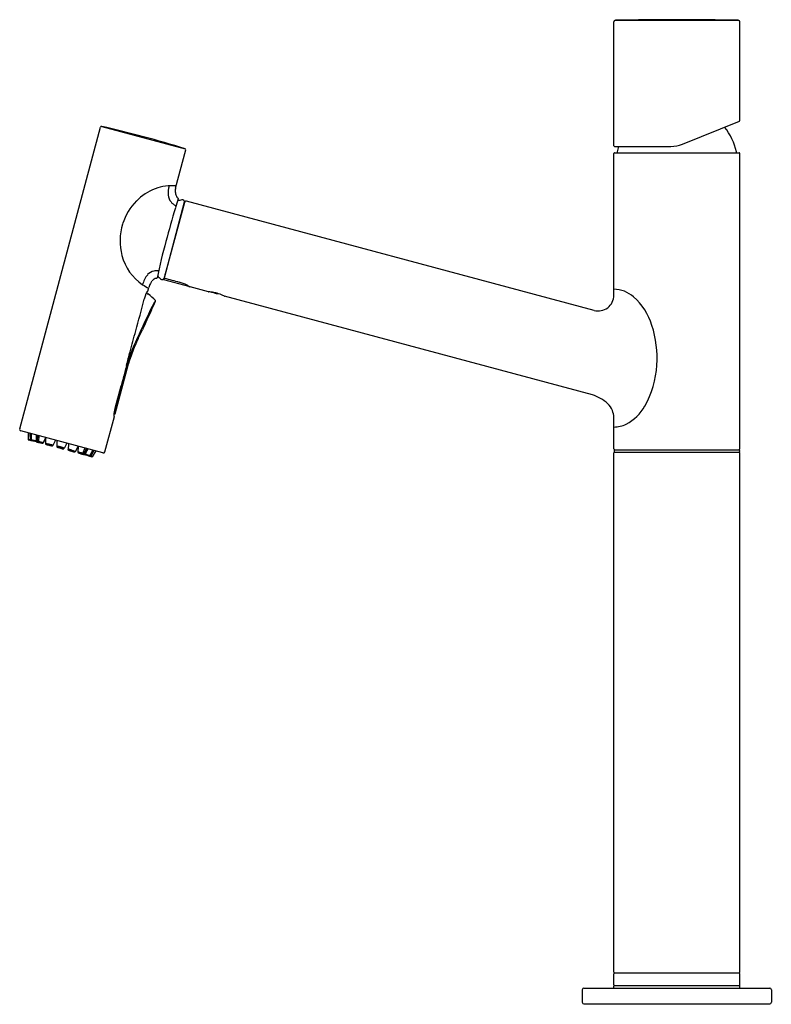
# Model space of a CAD drawing. Units: inches. Extents: x 6649.6 to 6659, y 236.6 to 248.9.
import ezdxf

# ---------------------------------------------------------------- set-up
doc = ezdxf.new("R2010")
doc.units = ezdxf.units.IN
doc.header["$LTSCALE"] = 0.64311
doc.header["$MEASUREMENT"] = 0
doc.layers.get('0').update_dxf_attribs({"color": 255, "linetype": 'CONTINUOUS'})
doc.layers.get('Defpoints').update_dxf_attribs({"linetype": 'CONTINUOUS'})
doc.styles.get("Standard").update_dxf_attribs({"font": 'txt', "width": 0.8})

msp = doc.modelspace()

# ---------------------------------------------------------------- linework, layer by layer
for p, q in [((6656.983, 247.291), (6656.983, 248.837)), ((6657.003, 248.857), (6658.538, 248.857)), ((6658.558, 247.606), (6658.558, 248.837)), ((6650.583, 247.531), (6651.625, 247.252)), ((6657.841, 247.31), (6658.552, 247.597)), ((6649.558, 243.754), (6650.568, 247.523)), ((6656.993, 247.282), (6657.694, 247.282)), ((6651.506, 246.762), (6651.633, 247.238)), ((6656.983, 245.424), (6656.983, 247.193)), ((6656.993, 247.203), (6658.548, 247.203)), ((6658.558, 243.504), (6658.558, 247.193)), ((6651.36, 245.615), (6651.62, 246.585)), ((6651.615, 246.584), (6651.362, 245.637)), ((6656.736, 245.234), (6651.644, 246.599)), ((6651.67, 245.532), (6651.36, 245.615)), ((6651.141, 245.449), (6651.146, 245.448)), ((6651.146, 245.448), (6651.163, 245.435)), ((6651.16, 245.472), (6651.158, 245.474)), ((6651.16, 245.472), (6651.173, 245.521)), ((6651.163, 245.435), (6651.164, 245.44)), ((6651.919, 245.465), (6651.687, 245.527)), ((6651.256, 245.346), (6651.254, 245.347)), ((6656.716, 244.18), (6652.117, 245.412)), ((6650.751, 243.944), (6650.917, 244.565)), ((6650.623, 243.469), (6650.742, 243.91)), ((6650.748, 243.945), (6650.751, 243.944)), ((6656.983, 243.504), (6656.983, 243.899)), ((6650.599, 243.455), (6649.572, 243.73)), ((6649.663, 243.706), (6649.665, 243.619)), ((6649.686, 243.699), (6649.688, 243.614)), ((6649.701, 243.695), (6649.701, 243.614)), ((6649.754, 243.6), (6649.754, 243.6)), ((6649.754, 243.6), (6649.764, 243.598)), ((6649.763, 243.679), (6649.764, 243.595)), ((6649.764, 243.598), (6649.764, 243.595)), ((6649.779, 243.674), (6649.775, 243.596)), ((6649.797, 243.67), (6649.793, 243.595)), ((6649.881, 243.644), (6649.85, 243.577)), ((6649.881, 243.644), (6649.85, 243.579)), ((6649.881, 243.647), (6649.881, 243.567)), ((6649.881, 243.644), (6649.881, 243.566)), ((6650.005, 243.614), (6649.971, 243.546)), ((6650.006, 243.614), (6649.971, 243.545)), ((6650.023, 243.609), (6650.021, 243.532)), ((6650.149, 243.575), (6650.112, 243.507)), ((6650.166, 243.571), (6650.162, 243.495)), ((6650.166, 243.571), (6650.162, 243.494)), ((6650.289, 243.534), (6650.25, 243.467)), ((6650.29, 243.537), (6650.251, 243.468)), ((6650.289, 243.535), (6650.283, 243.461)), ((6650.289, 243.535), (6650.283, 243.463)), ((6650.374, 243.515), (6650.341, 243.448)), ((6650.392, 243.51), (6650.357, 243.44)), ((6650.408, 243.506), (6650.366, 243.434)), ((6650.471, 243.489), (6650.43, 243.419)), ((6650.485, 243.485), (6650.441, 243.413)), ((6650.509, 243.479), (6650.464, 243.405)), ((6656.989, 243.486), (6656.989, 243.471)), ((6656.993, 243.494), (6658.548, 243.494)), ((6658.552, 243.486), (6658.552, 243.471)), ((6650.368, 243.437), (6650.366, 243.433)), ((6650.377, 243.433), (6650.367, 243.437)), ((6650.377, 243.433), (6650.377, 243.433)), ((6656.983, 236.969), (6656.983, 243.453)), ((6656.993, 243.463), (6658.548, 243.463)), ((6658.558, 236.969), (6658.558, 243.453)), ((6656.993, 236.959), (6658.548, 236.959)), ((6656.983, 236.811), (6656.983, 236.949)), ((6658.558, 236.811), (6658.558, 236.949)), ((6656.589, 236.75), (6656.589, 236.593)), ((6656.609, 236.77), (6658.932, 236.77)), ((6656.983, 236.77), (6656.983, 236.795)), ((6656.989, 236.801), (6658.552, 236.801)), ((6658.558, 236.77), (6658.558, 236.795)), ((6658.952, 236.75), (6658.952, 236.593)), ((6656.609, 236.573), (6658.932, 236.573))]:
    msp.add_line(p, q)
for centre, radius, start, end in [((6657.003, 248.837), 0.0197, 90, 180), ((6657.77, 210.486), 38.378, 88.8538, 91.1462), ((6658.538, 248.837), 0.0197, 360, 90), ((6650.58, 247.52), 0.0118, 75, 165), ((6647.814, 235.112), 12.724, 72.5704, 77.4296), ((6658.548, 247.606), 0.0098, 292, 0), ((6657.77, 247.048), 0.764, 12.435, 38.4733), ((6656.993, 247.291), 0.0098, 180, 270), ((6657.77, 247.048), 0.764, 162.1913, 167.565), ((6657.694, 247.675), 0.394, 270, 292), ((6651.622, 247.241), 0.0118, 345, 75), ((6656.993, 247.193), 0.0098, 90, 180), ((6657.032, 247.211), 0.0079, 167.565, 270), ((6658.509, 247.211), 0.0079, 270, 12.435), ((6658.548, 247.193), 0.0098, 360, 90), ((6651.46, 246.193), 0.597, 84.9439, 110.4798), ((6651.704, 246.704), 0.292, 163.1438, 186.2166), ((6651.477, 246.147), 0.646, 110.4798, 135.5418), ((6651.577, 246.691), 0.164, 186.2166, 218.8879), ((6651.851, 246.717), 0.349, 172.5643, 180.5511), ((6651.636, 246.717), 0.133, 181.571, 201.6172), ((6651.589, 246.699), 0.0826, 201.6172, 231.7418), ((6651.525, 246.101), 0.713, 135.5418, 162.697), ((6651.577, 246.691), 0.164, 218.8879, 244.0634), ((6653.532, 245.9), 2.12, 159.9954, 163.0794), ((6651.502, 246.536), 0.008, 342.61, 64.0634), ((6651.709, 246.051), 0.577, 102.4073, 107.9057), ((6651.533, 246.628), 0.008, 339.9954, 51.7418), ((6651.591, 246.59), 0.0256, 345, 102.4073), ((6651.6, 246.54), 0.00787, 345, 45.3387), ((6651.639, 246.58), 0.0197, 74.9999, 165), ((6661.465, 243.501), 10.407, 163.1569, 165.5678), ((6651.525, 246.1), 0.713, 162.697, 194.7436), ((6657.709, 244.306), 6.571, 164.2036, 168.2941), ((6651.452, 246.081), 0.637, 194.7436, 235.7795), ((6651.263, 245.586), 0.142, 101.7003, 138.4032), ((6651.272, 245.543), 0.186, 85.5174, 101.7003), ((6651.287, 245.736), 0.008, 265.5174, 347.4517), ((6651.372, 245.692), 0.00829, 285.8729, 338.1552), ((6651.362, 245.498), 0.273, 138.4032, 168.2712), ((6651.484, 245.43), 0.324, 154.6733, 163.7788), ((6651.341, 245.497), 0.166, 141.5032, 154.5075), ((6651.286, 245.542), 0.0951, 119.6619, 141.5032), ((6651.274, 245.563), 0.0705, 94.8912, 119.6619), ((6651.267, 245.641), 0.008, 274.8912, 348.2941), ((6651.709, 246.051), 0.577, 221.9881, 227.5927), ((6651.337, 245.644), 0.0256, 227.5927, 345), ((7117.043, 1983.004), 1798.693, 254.995355, 255.0015), ((6651.366, 245.668), 0.00835, 350.6358, 43.7571), ((6651.417, 245.106), 0.5, 62.0025, 74.3515), ((6651.372, 245.964), 0.495, 235.7795, 246.0215), ((6651.375, 245.333), 0.262, 151.3549, 160.2832), ((6651.241, 245.404), 0.11, 143.2029, 150.6772), ((6651.154, 245.474), 0.00611, 244.8497, 340.0054), ((6651.165, 245.461), 0.0156, 125.5855, 143.2029), ((6651.158, 245.472), 0.00179, 68.9458, 128.2629), ((6650.647, 244.775), 0.842, 43.9062, 52.0875), ((6650.647, 244.775), 0.841, 44.0656, 52.0716), ((6651.379, 245.03), 0.585, 58.4209, 62.1519), ((6651.672, 245.542), 0.0107, 260.3592, 298.3975), ((6651.689, 245.534), 0.0073, 238.4209, 255.0008), ((6651.921, 245.473), 0.008, 255.0008, 266.4748), ((6651.888, 244.936), 0.53, 79.7142, 86.4748), ((6651.952, 245.468), 0.00752, 226.8792, 255.3175), ((6650.874, 241.351), 4.249, 74.6825, 75.3175), ((6651.88, 244.893), 0.574, 76.9348, 79.7142), ((6652.026, 245.557), 0.113, 254.6825, 274.3434), ((6651.879, 244.936), 0.532, 67.8558, 75.8585), ((6656.971, 245.101), 0.398, 49.2916, 88.2301), ((6451.228, 298.825), 206.91, 344.91524, 345.0288), ((6651.704, 245.227), 0.608, 161.3506, 166.0595), ((6651.919, 244.925), 0.792, 149.0795, 156.975), ((6646.434, 247.53), 5.294, 334.3683, 335.6332), ((6651.296, 245.295), 0.0679, 130.01, 147.2093), ((6651.243, 245.352), 0.0117, 334.6511, 44.0505), ((6651.253, 245.346), 0.00141, 74.5852, 120.2145), ((6651.245, 245.351), 0.0118, 335.6332, 43.9062), ((6651.896, 244.975), 0.49, 63.3279, 67.8558), ((6652.119, 245.42), 0.008, 243.3279, 255.0008), ((6656.787, 245.424), 0.197, 254.9999, 0), ((6656.704, 244.816), 0.789, 16.9909, 48.1649), ((6724.666, 210.731), 81.175, 154.84589, 155.15411), ((6662.358, 239.89), 12.368, 154.3683, 155.6317), ((6607.976, 256.368), 44.514, 344.8265, 345.1735), ((6646.042, 247.28), 5.543, 334.3683, 335.6317), ((6656.218, 244.64), 1.306, 355.97, 18.1332), ((6652.621, 244.085), 1.783, 154.9985, 160.9811), ((6653.547, 243.679), 2.781, 154.3683, 156.352), ((6614.293, 254.398), 37.902, 344.9338, 345.2003), ((6652.731, 244.046), 1.887, 159.6477, 164.0532), ((6652.617, 244.086), 1.766, 156.352, 159.5814), ((6652.622, 244.093), 1.782, 161.2245, 165.2541), ((-59338.804, 17925.858), 68317.418, 344.99999971, 345.00046645), ((6691.406, 233.554), 41.978, 164.8203, 165.1805), ((6656.382, 244.606), 1.14, 330.2065, 357.0873), ((6575.975, 264.281), 77.473, 344.85889, 345.04758), ((6656.557, 243.688), 0.517, 47.3717, 72.1051), ((6651.02, 243.92), 0.285, 169.4281, 174.5439), ((6651.155, 243.893), 0.422, 163.9087, 169.2151), ((6650.902, 243.952), 0.156, 171.1303, 179.4133), ((6651.035, 243.933), 0.29, 164.8647, 171.4664), ((6649.279, 244.414), 1.525, 344.6642, 346.0092), ((6656.726, 243.882), 0.26, 23.0834, 45.8704), ((6656.741, 243.892), 0.242, 1.8302, 22.3659), ((6656.87, 244.324), 0.576, 297.7589, 330.4443), ((6650.928, 243.928), 0.193, 174.3803, 180.0824), ((6650.737, 243.948), 0.0118, 265.7702, 345.0847), ((6650.739, 243.947), 0.0118, 253.3263, 297.3419), ((6650.918, 243.932), 0.183, 181.2509, 186.2623), ((6650.736, 243.911), 0.00606, 355.4198, 82.1806), ((6650.741, 243.913), 0.00466, 191.0376, 237.3649), ((6650.766, 243.597), 0.314, 94.4537, 94.9062), ((6650.739, 243.948), 0.0121, 297.5877, 340.9977), ((6650.782, 243.953), 0.036, 179.5306, 189.8162), ((6650.751, 243.948), 0.00363, 186.7876, 228.5224), ((6649.577, 243.749), 0.0197, 165, 255), ((6656.978, 244.146), 0.369, 270.7864, 295.8037), ((6649.665, 243.608), 0.012, 81.0021, 89.4977), ((6649.696, 243.731), 0.116, 254.3885, 257.8959), ((6649.612, 243.273), 0.351, 79.6165, 81.0021), ((6650.725, 248.528), 5.022, 257.8959, 258.0896), ((6649.454, 242.413), 1.225, 78.99, 79.6165), ((6649.658, 243.45), 0.168, 79.5914, 82.8887), ((6649.709, 243.715), 0.103, 253.135, 258.6314), ((6649.689, 243.614), 0.00083, 93.8436, 139.0942), ((6649.689, 243.614), 0.000284, 187.3, 221.1097), ((6649.691, 243.603), 0.0116, 86.9055, 98.0974), ((6649.695, 243.623), 0.0112, 239.3415, 249.0759), ((6649.69, 243.615), 0.00194, 221.5479, 237.4516), ((6649.686, 243.298), 0.317, 87.4657, 89.037), ((6649.72, 243.692), 0.0842, 249.4301, 254.9797), ((6649.793, 243.959), 0.361, 254.8214, 258.4217), ((6649.692, 243.466), 0.149, 79.2541, 86.7571), ((6649.705, 243.611), 0.000146, 89.5667, 233.0204), ((6649.707, 243.441), 0.17, 87.4624, 90.6186), ((6649.729, 243.669), 0.0624, 247.6554, 258.8776), ((6649.713, 243.549), 0.0616, 80.3506, 88.5143), ((6649.755, 243.767), 0.164, 256.4975, 264.1381), ((6649.643, 243.17), 0.449, 76.1325, 80.1637), ((6649.799, 243.976), 0.379, 258.0482, 261.9021), ((6649.687, 243.385), 0.228, 76.8009, 80.8311), ((6649.748, 243.832), 0.229, 267.5414, 270.3803), ((6649.709, 243.475), 0.135, 74.2828, 76.9712), ((6649.733, 243.563), 0.0435, 69.5992, 74.2828), ((6649.759, 243.699), 0.0993, 262.0104, 266.2578), ((6649.746, 243.598), 0.00626, 58.0991, 69.5992), ((6649.716, 243.462), 0.148, 70.9385, 76.5008), ((6649.75, 243.603), 0.000278, 22.1336, 58.0991), ((6649.75, 243.604), 0.000143, 280.0015, 15.3079), ((6649.862, 246.927), 3.329, 268.1171, 268.3096), ((6649.765, 243.595), 0.00143, 99.7084, 151.5521), ((6649.766, 243.596), 0.00159, 196.5409, 228.069), ((6649.765, 243.595), 0.000748, 191.2431, 233.1904), ((6649.773, 243.608), 0.0162, 236.0625, 257.7719), ((6649.768, 243.583), 0.0135, 89.3916, 103.6452), ((6649.774, 243.606), 0.015, 230.9015, 247.8668), ((6649.766, 243.474), 0.122, 83.4251, 88.8347), ((6649.809, 243.688), 0.104, 247.047, 254.3125), ((6649.765, 243.35), 0.246, 79.5082, 86.4267), ((6649.781, 243.592), 0.000358, 103.8036, 215.3314), ((6649.782, 243.589), 0.00348, 92.8662, 112.0804), ((6649.784, 243.594), 0.00386, 221.1021, 245.8506), ((6649.783, 243.565), 0.0278, 83.329, 92.6574), ((6649.221, 237.37), 6.248, 84.6319, 84.8065), ((6649.766, 243.359), 0.238, 71.9841, 79.4842), ((6649.853, 243.839), 0.261, 253.9181, 259.5841), ((6649.802, 243.635), 0.049, 245.4162, 255.1177), ((6649.824, 243.707), 0.124, 254.058, 263.529), ((6649.795, 243.5), 0.0911, 79.7226, 83.2951), ((6649.841, 243.769), 0.19, 259.3473, 265.9597), ((6649.947, 244.979), 1.402, 264.3947, 265.1394), ((6649.791, 243.472), 0.119, 71.5554, 80.2413), ((6649.999, 244.866), 1.299, 262.2398, 263.0778), ((6649.831, 243.615), 0.0328, 264.4356, 269.5447), ((6650.008, 245.512), 1.941, 264.6648, 265.0739), ((6649.822, 243.564), 0.0224, 60.9941, 71.8758), ((6649.831, 243.588), 0.00612, 267.0823, 288.2249), ((6649.831, 243.581), 0.00289, 39.4652, 59.459), ((6649.833, 243.583), 0.000352, 284.229, 39.4652), ((6649.825, 243.539), 0.0477, 60.6634, 72.5505), ((6649.845, 243.611), 0.0333, 264.8582, 276.3601), ((6649.847, 243.613), 0.0366, 263.0778, 269.658), ((6649.847, 243.59), 0.0136, 269.658, 277.2099), ((6649.848, 243.581), 0.00289, 273.9446, 310.8361), ((6649.846, 243.577), 0.00496, 41.0169, 57.9358), ((6649.849, 243.579), 0.00195, 277.2099, 302.6876), ((6649.849, 243.579), 0.000978, 355.2208, 41.8242), ((6649.882, 243.566), 0.00168, 116.6009, 166.7305), ((6649.883, 243.567), 0.00188, 184.4539, 208.2549), ((6649.887, 243.569), 0.00671, 211.8318, 235.1916), ((6649.882, 243.566), 0.00173, 189.4302, 220.0167), ((6649.889, 243.572), 0.0108, 223.4029, 235.2716), ((6649.885, 243.561), 0.0082, 102.479, 116.6009), ((6649.903, 243.593), 0.0352, 234.9228, 246.4638), ((6649.905, 243.601), 0.0439, 238.6577, 251.7317), ((6649.888, 243.546), 0.0228, 90.555, 100.8002), ((6649.887, 243.478), 0.0907, 80.0871, 89.7436), ((6649.943, 243.685), 0.136, 246.6477, 255.9702), ((6649.898, 243.563), 0.000702, 114.7948, 199.5943), ((6649.901, 243.565), 0.00429, 210.1432, 243.0793), ((6649.9, 243.559), 0.0045, 94.1117, 117.3129), ((6649.901, 243.527), 0.0366, 80.1012, 93.2543), ((6649.916, 243.591), 0.0346, 240.2424, 251.2964), ((6701.532, 563.51), 324.082, 260.83323, 260.83741), ((6649.935, 243.644), 0.0908, 250.7337, 260.7144), ((6647.804, 230.454), 13.278, 80.8196, 80.8824), ((6649.967, 243.781), 0.234, 255.8522, 262.2553), ((6650.076, 244.443), 0.902, 260.0838, 261.5869), ((6649.123, 238.589), 5.036, 80.7428, 80.8662), ((6649.897, 243.386), 0.18, 71.5937, 80.6773), ((6649.913, 243.451), 0.11, 73.0912, 79.7379), ((6650.049, 244.22), 0.681, 260.402, 262.1354), ((6649.99, 243.79), 0.248, 258.5626, 261.9448), ((6649.953, 243.606), 0.0561, 260.5565, 266.4884), ((6649.921, 243.487), 0.0738, 65.4916, 70.7535), ((6649.951, 243.562), 0.0124, 263.7899, 287.0392), ((6649.946, 243.542), 0.0134, 51.0399, 65.5542), ((6649.926, 243.471), 0.0908, 64.0228, 71.8532), ((6649.953, 243.551), 0.00197, 17.2186, 52.0064), ((6649.954, 243.551), 0.000814, 291.0861, 4.0599), ((6649.964, 243.608), 0.0636, 263.0194, 272.0211), ((6649.968, 243.632), 0.0881, 261.9448, 266.9256), ((6649.965, 243.58), 0.036, 266.9256, 275.1957), ((6649.955, 243.531), 0.0241, 50.6446, 64.4208), ((6649.965, 243.563), 0.0182, 272.518, 282.9461), ((6649.968, 243.551), 0.00689, 275.1957, 292.4928), ((6649.968, 243.549), 0.00406, 279.9776, 315.5611), ((6649.967, 243.546), 0.00483, 27.3591, 49.7978), ((6649.97, 243.547), 0.00177, 292.4928, 321.7082), ((6649.97, 243.547), 0.00154, 345.5477, 25.8635), ((6650.024, 243.531), 0.00335, 105.1122, 152.8724), ((6650.025, 243.533), 0.00415, 191.9385, 222.7395), ((6650.03, 243.537), 0.0105, 220.6186, 228.9945), ((6650.028, 243.517), 0.0179, 90.6333, 107.2288), ((6650.04, 243.55), 0.0271, 229.9559, 240.9167), ((6650.069, 243.603), 0.0878, 241.2807, 250.9429), ((6650.028, 243.455), 0.0803, 78.9804, 90.4038), ((6650.038, 243.528), 0.0011, 98.688, 200.3415), ((6650.041, 243.529), 0.00429, 207.3289, 234.9325), ((6650.042, 243.514), 0.0157, 82.6705, 104.5146), ((6650.051, 243.543), 0.0209, 233.4878, 245.0599), ((6650.165, 243.904), 0.404, 252.0149, 255.9958), ((6650.07, 243.583), 0.0657, 245.1434, 255.4354), ((6650.017, 243.384), 0.152, 74.9591, 79.7384), ((6650.037, 243.463), 0.0667, 74.6097, 84.4624), ((6651.055, 247.211), 3.825, 254.8083, 255.1917), ((6660.534, 282.584), 40.438, 254.9819, 255.0181), ((6650.007, 243.297), 0.239, 71.9367, 78.0633), ((6650.133, 243.735), 0.232, 253.6022, 259.4586), ((6650.098, 243.59), 0.0792, 254.9921, 258.7925), ((6650.06, 243.446), 0.0768, 69.7587, 75.0489), ((6650.05, 243.404), 0.124, 64.1282, 75.5754), ((6650.092, 243.557), 0.0456, 258.0085, 269.3515), ((6650.074, 243.483), 0.0378, 58.5539, 70.5775), ((6650.107, 243.604), 0.0992, 260.2541, 265.345), ((6650.092, 243.519), 0.00779, 267.6994, 294.5429), ((6650.09, 243.509), 0.00648, 33.8684, 59.4971), ((6650.095, 243.513), 0.00104, 300.9593, 29.6167), ((6650.103, 243.554), 0.0483, 265.085, 273.3893), ((6650.088, 243.484), 0.0355, 52.2458, 63.62), ((6650.105, 243.523), 0.0175, 273.404, 284.7291), ((6650.104, 243.505), 0.00935, 33.7638, 52.1993), ((6650.108, 243.511), 0.00528, 283.6112, 313.1795), ((6650.11, 243.508), 0.00281, 3.5821, 33.3606), ((6650.11, 243.508), 0.00227, 345.2392, 0.2926), ((6650.163, 243.495), 0.00154, 124.1365, 164.4523), ((6650.166, 243.496), 0.00406, 194.4389, 230.0224), ((6650.167, 243.498), 0.00689, 217.5072, 234.8043), ((6650.163, 243.495), 0.00177, 188.2918, 217.5072), ((6650.165, 243.493), 0.00483, 100.2022, 122.6409), ((6650.176, 243.507), 0.0182, 227.0539, 237.482), ((6650.184, 243.522), 0.036, 234.8043, 243.0744), ((6650.168, 243.474), 0.0241, 85.5792, 99.3554), ((6650.2, 243.545), 0.0636, 237.9789, 246.9806), ((6650.208, 243.568), 0.0881, 243.0744, 248.0552), ((6650.164, 243.407), 0.0908, 78.1468, 85.9772), ((6650.431, 244.117), 0.681, 247.8646, 249.598), ((6650.267, 243.716), 0.248, 248.0552, 251.4374), ((6650.18, 243.49), 0.00197, 97.9936, 132.7814), ((6650.179, 243.491), 0.000814, 145.9401, 218.9139), ((6650.188, 243.499), 0.0124, 222.9608, 246.2101), ((6650.182, 243.479), 0.0134, 84.4458, 98.9601), ((6650.146, 243.319), 0.18, 69.3227, 78.4063), ((6650.176, 243.418), 0.0738, 79.2465, 84.5084), ((6650.208, 243.538), 0.0561, 243.5116, 249.4435), ((6650.52, 244.324), 0.902, 248.4131, 249.9162), ((6650.165, 243.384), 0.11, 70.2621, 76.9088), ((6650.283, 243.696), 0.234, 247.7447, 254.1478), ((6648.418, 238.777), 5.036, 69.1338, 69.2572), ((6765.491, 546.372), 324.082, 249.16259, 249.16677), ((6650.242, 243.562), 0.0908, 249.2856, 259.2663), ((6645.493, 231.073), 13.278, 69.1176, 69.1804), ((6650.256, 243.601), 0.136, 254.0298, 263.3523), ((6650.232, 243.506), 0.0346, 258.7036, 269.7576), ((6650.213, 243.444), 0.0366, 56.7457, 69.8988), ((6650.201, 243.394), 0.0907, 60.2564, 69.9129), ((6650.232, 243.476), 0.00429, 266.9207, 299.8568), ((6650.231, 243.471), 0.0045, 32.6871, 55.8883), ((6650.234, 243.473), 0.000702, 310.4057, 35.2052), ((6650.234, 243.453), 0.0228, 49.1998, 59.445), ((6650.244, 243.465), 0.0082, 33.3991, 47.521), ((6650.249, 243.468), 0.00168, 343.2695, 33.3991), ((6650.604, 243.474), 0.0197, 255, 345), ((6656.993, 243.504), 0.0098, 180, 270), ((6656.997, 243.486), 0.0079, 90, 180), ((6656.997, 243.471), 0.0079, 180, 270), ((6658.544, 243.486), 0.0079, 0, 90), ((6658.544, 243.471), 0.0079, 270, 0), ((6658.548, 243.504), 0.0098, 270, 0), ((6650.246, 243.51), 0.0439, 258.2683, 271.3423), ((6650.244, 243.501), 0.0352, 263.5362, 275.0772), ((6650.247, 243.473), 0.00671, 274.8084, 298.1682), ((6650.246, 243.477), 0.0108, 274.7284, 286.5971), ((6650.249, 243.469), 0.00188, 301.7451, 325.5461), ((6650.249, 243.468), 0.00173, 289.9833, 320.5698), ((6650.284, 243.463), 0.000978, 108.1758, 154.7792), ((6650.286, 243.464), 0.00289, 199.1639, 236.0554), ((6650.292, 243.471), 0.0136, 232.7901, 240.342), ((6650.285, 243.462), 0.00195, 207.3124, 232.7901), ((6650.286, 243.459), 0.00496, 92.0642, 108.9831), ((6650.304, 243.488), 0.0333, 233.6399, 245.1418), ((6650.285, 243.416), 0.0477, 77.4495, 89.3366), ((6650.303, 243.491), 0.0366, 240.342, 246.9222), ((6650.798, 244.652), 1.299, 246.9222, 247.7602), ((6651.113, 245.216), 1.941, 244.9261, 245.3352), ((6650.246, 243.23), 0.238, 70.5158, 78.0159), ((6650.3, 243.458), 0.000352, 110.5348, 225.771), ((6650.301, 243.455), 0.00289, 90.541, 110.5348), ((6650.304, 243.462), 0.00612, 221.7751, 242.9177), ((6650.3, 243.436), 0.0224, 78.1242, 89.0059), ((6650.318, 243.485), 0.0328, 240.4553, 245.5644), ((6650.386, 243.623), 0.19, 244.0403, 250.6527), ((6650.9, 244.724), 1.402, 244.8606, 245.6053), ((6650.281, 243.341), 0.119, 69.7587, 78.4446), ((6650.37, 243.56), 0.124, 246.471, 255.942), ((6650.292, 243.367), 0.0911, 66.7049, 70.2774), ((6650.411, 243.69), 0.261, 250.4159, 256.0819), ((6650.243, 243.222), 0.246, 63.5733, 70.4918), ((6647.723, 237.771), 6.248, 65.1935, 65.3681), ((6650.353, 243.488), 0.049, 254.8823, 264.5838), ((6650.334, 243.417), 0.0278, 57.3426, 66.671), ((6650.348, 243.443), 0.00386, 264.1494, 288.8979), ((6650.374, 243.537), 0.104, 255.6875, 262.953), ((6650.347, 243.438), 0.00348, 37.9196, 57.1338), ((6650.35, 243.44), 0.000358, 294.6686, 46.1964), ((6650.304, 243.33), 0.122, 61.1653, 66.5749), ((6650.364, 243.449), 0.0162, 252.2281, 273.9375), ((6650.363, 243.449), 0.015, 262.1332, 279.0985), ((6650.356, 243.426), 0.0135, 46.3548, 60.6084), ((6650.365, 243.435), 0.00159, 281.931, 313.4591), ((6650.365, 243.434), 0.000748, 276.8096, 318.7569), ((6650.365, 243.434), 0.00143, 358.4479, 50.2916), ((6651.947, 246.369), 3.329, 241.6904, 241.8829), ((6650.341, 243.294), 0.148, 73.4992, 79.0615), ((6650.422, 243.522), 0.0993, 243.7422, 247.9896), ((6650.383, 243.434), 0.000278, 91.9009, 127.8664), ((6650.382, 243.434), 0.000143, 134.6921, 229.9985), ((6650.498, 243.631), 0.229, 239.6197, 242.4586), ((6650.258, 243.005), 0.449, 69.8363, 73.8675), ((6650.383, 243.428), 0.00626, 80.4008, 91.9009), ((6650.377, 243.391), 0.0435, 75.7172, 80.4008), ((6650.526, 243.781), 0.379, 248.0979, 251.9518), ((6650.354, 243.302), 0.135, 73.0288, 75.7172), ((6650.459, 243.578), 0.164, 245.8619, 253.5025), ((6650.328, 243.214), 0.228, 69.1689, 73.1991), ((6650.387, 243.369), 0.0616, 61.4857, 69.6494), ((6650.523, 243.763), 0.361, 251.5783, 255.1786), ((6650.364, 243.285), 0.149, 63.2429, 70.7459), ((6650.433, 243.48), 0.0624, 251.1224, 262.3446), ((6650.338, 243.272), 0.17, 59.3814, 62.5376), ((6650.425, 243.418), 0.000146, 276.9796, 60.4333), ((6650.452, 243.496), 0.0842, 255.0203, 260.5699), ((6650.285, 243.138), 0.317, 60.963, 62.5343), ((6650.44, 243.424), 0.0112, 260.9241, 270.6585), ((6650.433, 243.404), 0.0116, 51.9026, 63.0945), ((6650.44, 243.414), 0.00194, 272.5484, 288.4521), ((6650.385, 243.255), 0.168, 67.1113, 70.4086), ((6652, 248.187), 5.022, 251.9104, 252.1041), ((6650.44, 243.413), 0.00083, 10.9058, 56.1564), ((6650.441, 243.413), 0.000284, 288.8903, 322.7), ((6650.474, 243.51), 0.103, 251.3686, 256.865), ((6650.043, 242.255), 1.225, 70.3835, 71.01), ((6650.336, 243.079), 0.351, 68.9979, 70.3835), ((6650.492, 243.518), 0.116, 252.1041, 255.6115), ((6650.458, 243.395), 0.012, 60.5023, 68.9979), ((6656.993, 243.453), 0.0098, 90, 180), ((6658.548, 243.453), 0.0098, 360, 90), ((6656.993, 236.969), 0.0098, 180, 270), ((6656.993, 236.949), 0.0098, 90, 180), ((6658.548, 236.969), 0.0098, 270, 0), ((6658.548, 236.949), 0.0098, 360, 90), ((6656.609, 236.75), 0.0197, 90, 180), ((6656.993, 236.811), 0.0098, 180, 270), ((6656.989, 236.795), 0.0059, 90, 180), ((6658.548, 236.811), 0.0098, 270, 0), ((6658.552, 236.795), 0.0059, 0, 90), ((6658.932, 236.75), 0.0197, 360, 90), ((6656.609, 236.593), 0.0197, 180, 270), ((6658.932, 236.593), 0.0197, 270, 360)]:
    msp.add_arc(centre, radius, start, end)

# ---------------------------------------------------------------- texts
at = {"layer": 'Defpoints'}
for tag, p, s in [('MODELNUMBER', (6657.76, 236.571), 'K-32457T-7'), ('TRADENAME', (6657.76, 236.57), 'PARALLEL'), ('PRODUCT', (6657.76, 236.568), 'KITCHEN SINK FAUCET')]:
    msp.add_attdef(tag, p, s, height=0.001, dxfattribs=at)

doc.saveas('drawing.dxf')
